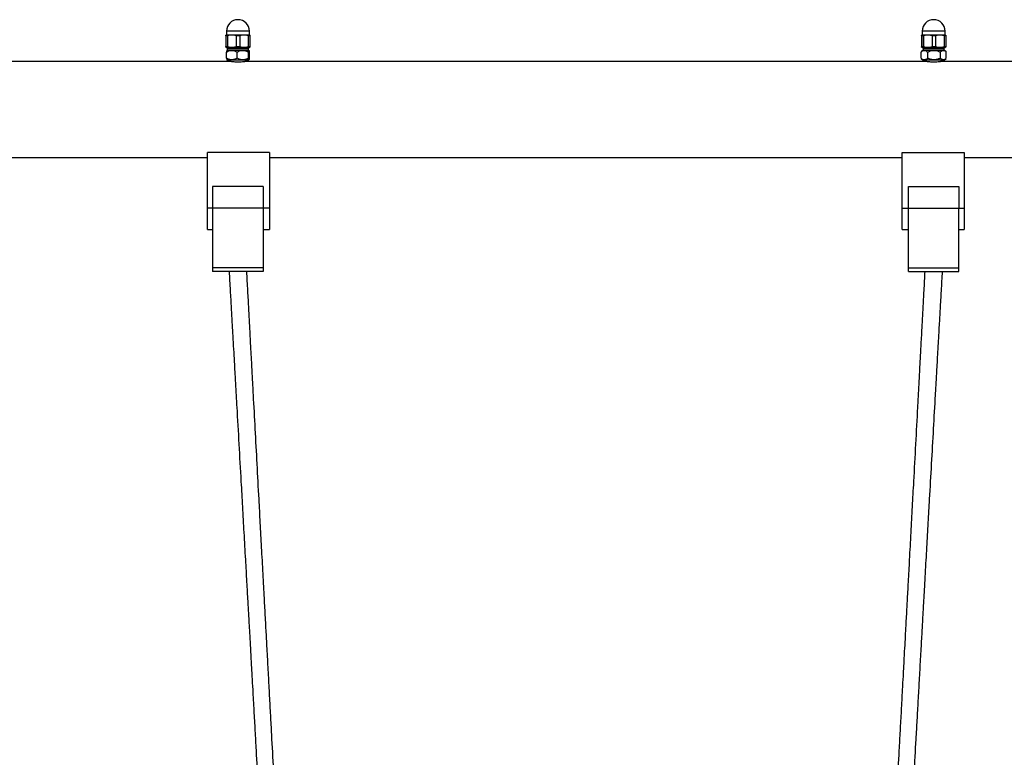
# Model space of a CAD drawing. Units: millimetres. Extents: x 85908 to 104278, y 70090 to 83141.
# Drawn here: x 90985 to 91763, y 82249 to 82832 of the extents above; entities that cross this region are included whole.
import ezdxf

# ---------------------------------------------------------------- set-up
doc = ezdxf.new("R2010")
doc.units = ezdxf.units.MM
doc.header["$LTSCALE"] = 100
doc.layers.add('TIPTAP', color=6, linetype='Continuous')
doc.layers.add('TIPTAP_DIM', color=9, linetype='Continuous')

# ---------------------------------------------------------------- blocks, each defined once
blk = doc.blocks.new('K008TTL AL_front')
at = {"layer": 'TIPTAP'}
for p, q in [((-2338, 2400.01), (-2338, 2397.01)), ((-2320, 2400.01), (-2338, 2400.01)), ((-2320, 2397.01), (-2320, 2400.01)), ((-1788, 2400.01), (-1788, 2397.01)), ((-1770, 2400.01), (-1788, 2400.01)), ((-1770, 2397.01), (-1770, 2400.01)), ((-2338, 2397.01), (-2338.5, 2396.73)), ((-2338.5, 2396.28), (-2338.5, 2387.75)), ((-2338, 2397.01), (-2329, 2397.01)), ((-2337.14, 2396.28), (-2337.14, 2387.75)), ((-2330.36, 2396.28), (-2330.36, 2387.75)), ((-2329, 2397.01), (-2320, 2397.01)), ((-2327.64, 2396.28), (-2327.64, 2387.75)), ((-2320.86, 2396.28), (-2320.86, 2387.75)), ((-2319.5, 2396.73), (-2320, 2397.01)), ((-2319.5, 2396.28), (-2319.5, 2387.75)), ((-1788.54, 2396.28), (-1788.54, 2387.75)), ((-1788, 2397.01), (-1788.5, 2396.73)), ((-1788.45, 2396.28), (-1788.45, 2387.75)), ((-1788, 2397.01), (-1778.9, 2397.01)), ((-1787.07, 2396.28), (-1787.07, 2387.75)), ((-1780.24, 2396.28), (-1780.24, 2387.75)), ((-1778.9, 2397.01), (-1770, 2397.01)), ((-1777.53, 2396.28), (-1777.53, 2387.75)), ((-1770.78, 2396.28), (-1770.78, 2387.75)), ((-1769.5, 2396.73), (-1770, 2397.01)), ((-1769.46, 2396.28), (-1769.46, 2387.75)), ((-2338.5, 2387.3), (-2338, 2387.01)), ((-2338.01, 2378.61), (-2338.01, 2383.41)), ((-2338, 2387.01), (-2329, 2387.01)), ((-2337.4, 2385.01), (-2337.68, 2384.73)), ((-2337.4, 2386.01), (-2337.4, 2385.01)), ((-2329.63, 2386.01), (-2337.4, 2386.01)), ((-2337.4, 2385.01), (-2329.63, 2385.01)), ((-2329.75, 2378.61), (-2329.75, 2383.41)), ((-2320.6, 2386.01), (-2329.63, 2386.01)), ((-2329.63, 2385.01), (-2320.6, 2385.01)), ((-2329, 2387.01), (-2320, 2387.01)), ((-2320.74, 2378.61), (-2320.74, 2383.41)), ((-2320.6, 2385.01), (-2320.6, 2386.01)), ((-2320.32, 2384.73), (-2320.6, 2385.01)), ((-2320, 2387.01), (-2319.5, 2387.3)), ((-2319.99, 2378.61), (-2319.99, 2383.41)), ((-1788.76, 2383.63), (-1788.99, 2383.41)), ((-1788.99, 2378.61), (-1788.99, 2383.41)), ((-1787.4, 2385.01), (-1788.79, 2383.63)), ((-1788.5, 2387.3), (-1788, 2387.01)), ((-1788, 2387.01), (-1778.9, 2387.01)), ((-1787.4, 2386.01), (-1787.4, 2385.01)), ((-1782.92, 2386.01), (-1787.4, 2386.01)), ((-1787.4, 2385.01), (-1782.92, 2385.01)), ((-1783.66, 2378.61), (-1783.66, 2383.41)), ((-1770.6, 2386.01), (-1782.92, 2386.01)), ((-1782.92, 2385.01), (-1770.6, 2385.01)), ((-1778.9, 2387.01), (-1770, 2387.01)), ((-1773.67, 2378.61), (-1773.67, 2383.41)), ((-1770.6, 2385.01), (-1770.6, 2386.01)), ((-1769.21, 2383.63), (-1770.6, 2385.01)), ((-1770, 2387.01), (-1769.5, 2387.3)), ((-1769.01, 2378.61), (-1769.01, 2383.41)), ((-2335.42, 2376), (-2781.01, 2376)), ((-2337.68, 2377.3), (-2337.4, 2377.01)), ((-2329.63, 2377.01), (-2337.4, 2377.01)), ((-2335, 2377.01), (-2335, 2375.92)), ((-2320.6, 2377.01), (-2329.63, 2377.01)), ((-2323, 2375.92), (-2323, 2377.01)), ((-1785.42, 2376), (-2322.51, 2376)), ((-2320.6, 2377.01), (-2320.32, 2377.3)), ((-1788.99, 2378.61), (-1788.76, 2378.4)), ((-1788.79, 2378.4), (-1787.4, 2377.01)), ((-1782.92, 2377.01), (-1787.4, 2377.01)), ((-1785, 2377.01), (-1785, 2375.92)), ((-1770.6, 2377.01), (-1782.92, 2377.01)), ((-1773, 2375.92), (-1773, 2377.01)), ((-1215.42, 2376), (-1772.51, 2376)), ((-1770.6, 2377.01), (-1769.21, 2378.4)), ((-2794.41, 2300), (-2353, 2300)), ((-2304, 2304.01), (-2353, 2304.01)), ((-2353, 2260.01), (-2353, 2304.01)), ((-2304, 2304.01), (-2304, 2260.01)), ((-2304, 2300), (-1804, 2300)), ((-1804, 2260.01), (-1804, 2304.01)), ((-1804, 2304.01), (-1755, 2304.01)), ((-1755, 2304.01), (-1755, 2260.01)), ((-1755, 2300), (-1233, 2300)), ((-2349, 2277.01), (-2349, 2260.01)), ((-2309, 2277.01), (-2349, 2277.01)), ((-2309, 2277.01), (-2309, 2260.01)), ((-1799, 2277.01), (-1759, 2277.01)), ((-1799, 2260.01), (-1799, 2277.01)), ((-1759, 2277.01), (-1759, 2260.01)), ((-2349, 2260.01), (-2353, 2260.01)), ((-2353, 2243.01), (-2353, 2260.01)), ((-2309, 2260.01), (-2349, 2260.01)), ((-2349, 2260.01), (-2349, 2257.31)), ((-2304, 2260.01), (-2309, 2260.01)), ((-2309, 2260.01), (-2309, 2257.31)), ((-2304, 2260.01), (-2304, 2243.01)), ((-1804, 2260.01), (-1799, 2260.01)), ((-1804, 2243.01), (-1804, 2260.01)), ((-1799, 2260.01), (-1759, 2260.01)), ((-1799, 2257.31), (-1799, 2260.01)), ((-1759, 2260.01), (-1755, 2260.01)), ((-1759, 2257.31), (-1759, 2260.01)), ((-1755, 2260.01), (-1755, 2243.01)), ((-2349, 2257.31), (-2349, 2212.78)), ((-2309, 2257.31), (-2309, 2212.78)), ((-1799, 2212.78), (-1799, 2257.31)), ((-1759, 2212.78), (-1759, 2257.31)), ((-2353, 2243.01), (-2349, 2243.01)), ((-2309, 2243.01), (-2304, 2243.01)), ((-1804, 2243.01), (-1799, 2243.01)), ((-1759, 2243.01), (-1755, 2243.01)), ((-2309, 2212.78), (-2349, 2212.78)), ((-2349, 2212.78), (-2349, 2210.01)), ((-2309, 2212.78), (-2309, 2210.01)), ((-1799, 2212.78), (-1759, 2212.78)), ((-1799, 2210.01), (-1799, 2212.78)), ((-1759, 2210.01), (-1759, 2212.78)), ((-2309, 2210.01), (-2349, 2210.01)), ((-1799, 2210.01), (-1759, 2210.01))]:
    blk.add_line(p, q, dxfattribs=at)
for centre, radius, start, end in [((-2329, 2400.01), 9, 0, 180), ((-1779, 2400.01), 9, 0, 180), ((-2336.4, 2386.01), 1, 90, 180), ((-2321.6, 2386.01), 1, 0, 90), ((-1786.4, 2386.01), 1, 90, 180), ((-1771.6, 2386.01), 1, 0, 90)]:
    blk.add_arc(centre, radius, start, end, dxfattribs=at)
for points, knots in [([(-2338.5, 2396.28), (-2338.5, 2396.38), (-2338.5, 2396.64), (-2338.5, 2396.69), (-2338.5, 2396.71)], [0, 0, 0, 0, 0.373216, 1, 1, 1, 1]), ([(-2337.14, 2396.28), (-2337.38, 2396.23), (-2337.84, 2396.12), (-2338.3, 2396.11), (-2338.48, 2396.18), (-2338.5, 2396.26), (-2338.5, 2396.28)], [0, 0, 0, 0, 0.299574, 0.599562, 0.89383, 1, 1, 1, 1]), ([(-2330.36, 2396.28), (-2331.14, 2396.44), (-2332.73, 2396.78), (-2335.03, 2396.74), (-2336.49, 2396.42), (-2337.14, 2396.28)], [0, 0, 0, 0, 0.349518, 0.70765, 1, 1, 1, 1]), ([(-2327.64, 2396.28), (-2327.9, 2396.23), (-2328.41, 2396.12), (-2329.29, 2396.11), (-2329.94, 2396.18), (-2330.27, 2396.26), (-2330.36, 2396.28)], [0, 0, 0, 0, 0.299583, 0.599567, 0.893857, 1, 1, 1, 1]), ([(-2320.86, 2396.28), (-2321.64, 2396.44), (-2323.23, 2396.78), (-2325.53, 2396.74), (-2326.99, 2396.42), (-2327.64, 2396.28)], [0, 0, 0, 0, 0.349518, 0.70765, 1, 1, 1, 1]), ([(-2319.5, 2396.28), (-2319.53, 2396.23), (-2319.58, 2396.12), (-2319.98, 2396.11), (-2320.46, 2396.18), (-2320.77, 2396.26), (-2320.86, 2396.28)], [0, 0, 0, 0, 0.299598, 0.599603, 0.893843, 1, 1, 1, 1]), ([(-2319.5, 2396.71), (-2319.5, 2396.68), (-2319.5, 2396.64), (-2319.5, 2396.38), (-2319.5, 2396.28)], [0, 0, 0, 0, 0.626769, 1, 1, 1, 1]), ([(-1788.45, 2396.28), (-1788.46, 2396.37), (-1788.48, 2396.64), (-1788.5, 2396.8), (-1788.53, 2396.6), (-1788.54, 2396.35), (-1788.54, 2396.28)], [0, 0, 0, 0, 0.186764, 0.524812, 0.871529, 1, 1, 1, 1]), ([(-1787.07, 2396.28), (-1787.3, 2396.23), (-1787.77, 2396.12), (-1788.24, 2396.11), (-1788.43, 2396.18), (-1788.45, 2396.26), (-1788.45, 2396.28)], [0, 0, 0, 0, 0.2995737, 0.5995814, 0.8938293, 1, 1, 1, 1]), ([(-1780.24, 2396.28), (-1781.03, 2396.44), (-1782.63, 2396.78), (-1784.94, 2396.74), (-1786.41, 2396.42), (-1787.07, 2396.28)], [0, 0, 0, 0, 0.349518, 0.707642, 1, 1, 1, 1]), ([(-1777.53, 2396.28), (-1777.78, 2396.23), (-1778.29, 2396.12), (-1779.16, 2396.11), (-1779.82, 2396.18), (-1780.15, 2396.26), (-1780.24, 2396.28)], [0, 0, 0, 0, 0.299581, 0.599564, 0.893849, 1, 1, 1, 1]), ([(-1770.78, 2396.28), (-1771.56, 2396.44), (-1773.14, 2396.78), (-1775.43, 2396.74), (-1776.88, 2396.42), (-1777.53, 2396.28)], [0, 0, 0, 0, 0.34951, 0.707645, 1, 1, 1, 1]), ([(-1769.46, 2396.28), (-1769.48, 2396.23), (-1769.52, 2396.12), (-1769.92, 2396.11), (-1770.39, 2396.18), (-1770.7, 2396.26), (-1770.78, 2396.28)], [0, 0, 0, 0, 0.299594, 0.599596, 0.893849, 1, 1, 1, 1]), ([(-1769.5, 2396.7), (-1769.49, 2396.68), (-1769.48, 2396.64), (-1769.46, 2396.38), (-1769.46, 2396.28)], [0, 0, 0, 0, 0.616219, 1, 1, 1, 1]), ([(-2338.5, 2387.75), (-2338.47, 2387.8), (-2338.42, 2387.91), (-2338.02, 2387.92), (-2337.54, 2387.85), (-2337.23, 2387.77), (-2337.14, 2387.75)], [0, 0, 0, 0, 0.299602, 0.599598, 0.89383, 1, 1, 1, 1]), ([(-2338.5, 2387.32), (-2338.5, 2387.35), (-2338.5, 2387.39), (-2338.5, 2387.65), (-2338.5, 2387.75)], [0, 0, 0, 0, 0.626775, 1, 1, 1, 1]), ([(-2338.01, 2383.41), (-2337.44, 2383.73), (-2336.29, 2384.37), (-2334.16, 2384.9), (-2331.86, 2384.58), (-2330.4, 2383.77), (-2329.75, 2383.41)], [0, 0, 0, 0, 0.216449, 0.440307, 0.751893, 1, 1, 1, 1]), ([(-2337.68, 2384.69), (-2337.71, 2384.67), (-2337.77, 2384.63), (-2337.88, 2384.19), (-2337.97, 2383.68), (-2338.01, 2383.41)], [0, 0, 0, 0, 0.198525, 0.582619, 1, 1, 1, 1]), ([(-2337.14, 2387.75), (-2336.36, 2387.59), (-2334.77, 2387.25), (-2332.47, 2387.29), (-2331.01, 2387.61), (-2330.36, 2387.75)], [0, 0, 0, 0, 0.349519, 0.707654, 1, 1, 1, 1]), ([(-2330.36, 2387.75), (-2330.1, 2387.8), (-2329.59, 2387.91), (-2328.71, 2387.92), (-2328.06, 2387.85), (-2327.73, 2387.77), (-2327.64, 2387.75)], [0, 0, 0, 0, 0.299588, 0.599562, 0.893844, 1, 1, 1, 1]), ([(-2329.75, 2383.41), (-2329.13, 2383.73), (-2327.88, 2384.37), (-2325.55, 2384.9), (-2323.05, 2384.58), (-2321.45, 2383.77), (-2320.74, 2383.41)], [0, 0, 0, 0, 0.216448, 0.440307, 0.7519, 1, 1, 1, 1]), ([(-2327.64, 2387.75), (-2326.86, 2387.59), (-2325.27, 2387.25), (-2322.97, 2387.29), (-2321.51, 2387.61), (-2320.86, 2387.75)], [0, 0, 0, 0, 0.349519, 0.707654, 1, 1, 1, 1]), ([(-2320.86, 2387.75), (-2320.62, 2387.8), (-2320.16, 2387.91), (-2319.7, 2387.92), (-2319.52, 2387.85), (-2319.5, 2387.77), (-2319.5, 2387.75)], [0, 0, 0, 0, 0.299578, 0.599557, 0.893817, 1, 1, 1, 1]), ([(-2320.74, 2383.41), (-2320.69, 2383.68), (-2320.61, 2384.19), (-2320.48, 2384.66), (-2320.35, 2384.82), (-2320.22, 2384.59), (-2320.1, 2384.09), (-2320.02, 2383.62), (-2319.99, 2383.41)], [0, 0, 0, 0, 0.1830397, 0.3461822, 0.5142831, 0.6842968, 0.8602758, 1, 1, 1, 1]), ([(-2319.5, 2387.75), (-2319.5, 2387.65), (-2319.5, 2387.39), (-2319.5, 2387.34), (-2319.5, 2387.32)], [0, 0, 0, 0, 0.373209, 1, 1, 1, 1]), ([(-1788.99, 2383.41), (-1788.63, 2383.73), (-1787.88, 2384.37), (-1786.51, 2384.9), (-1785.03, 2384.58), (-1784.08, 2383.77), (-1783.66, 2383.41)], [0, 0, 0, 0, 0.216458, 0.440318, 0.751905, 1, 1, 1, 1]), ([(-1788.54, 2387.75), (-1788.54, 2387.68), (-1788.53, 2387.44), (-1788.5, 2387.23), (-1788.48, 2387.38), (-1788.46, 2387.66), (-1788.45, 2387.75)], [0, 0, 0, 0, 0.128472, 0.466595, 0.81324, 1, 1, 1, 1]), ([(-1788.45, 2387.75), (-1788.43, 2387.8), (-1788.37, 2387.91), (-1787.95, 2387.92), (-1787.47, 2387.85), (-1787.16, 2387.77), (-1787.07, 2387.75)], [0, 0, 0, 0, 0.299601, 0.599609, 0.893848, 1, 1, 1, 1]), ([(-1787.07, 2387.75), (-1786.28, 2387.59), (-1784.68, 2387.25), (-1782.37, 2387.29), (-1780.9, 2387.61), (-1780.24, 2387.75)], [0, 0, 0, 0, 0.34952, 0.707645, 1, 1, 1, 1]), ([(-1783.66, 2383.41), (-1782.98, 2383.73), (-1781.58, 2384.37), (-1779, 2384.9), (-1776.23, 2384.58), (-1774.46, 2383.77), (-1773.67, 2383.41)], [0, 0, 0, 0, 0.216461, 0.440315, 0.751907, 1, 1, 1, 1]), ([(-1780.24, 2387.75), (-1779.98, 2387.8), (-1779.46, 2387.91), (-1778.59, 2387.92), (-1777.94, 2387.85), (-1777.61, 2387.77), (-1777.53, 2387.75)], [0, 0, 0, 0, 0.299598, 0.599583, 0.893837, 1, 1, 1, 1]), ([(-1777.53, 2387.75), (-1776.75, 2387.59), (-1775.17, 2387.25), (-1772.88, 2387.29), (-1771.44, 2387.61), (-1770.78, 2387.75)], [0, 0, 0, 0, 0.3495117, 0.7076485, 1, 1, 1, 1]), ([(-1773.67, 2383.41), (-1773.4, 2383.68), (-1772.89, 2384.19), (-1772.08, 2384.66), (-1771.26, 2384.82), (-1770.43, 2384.59), (-1769.76, 2384.15), (-1769.37, 2383.77), (-1769.24, 2383.64)], [0, 0, 0, 0, 0.193126, 0.365252, 0.542615, 0.721995, 0.907671, 1, 1, 1, 1]), ([(-1770.78, 2387.75), (-1770.56, 2387.8), (-1770.1, 2387.91), (-1769.64, 2387.92), (-1769.47, 2387.85), (-1769.46, 2387.77), (-1769.46, 2387.75)], [0, 0, 0, 0, 0.299595, 0.599584, 0.893817, 1, 1, 1, 1]), ([(-1769.46, 2387.75), (-1769.46, 2387.65), (-1769.48, 2387.39), (-1769.49, 2387.35), (-1769.5, 2387.33)], [0, 0, 0, 0, 0.383755, 1, 1, 1, 1]), ([(-2338.01, 2378.61), (-2337.97, 2378.35), (-2337.88, 2377.85), (-2337.77, 2377.41), (-2337.71, 2377.36), (-2337.68, 2377.34)], [0, 0, 0, 0, 0.417371, 0.789371, 1, 1, 1, 1]), ([(-2329.75, 2378.61), (-2330.31, 2378.3), (-2331.47, 2377.66), (-2333.6, 2377.13), (-2335.89, 2377.45), (-2337.36, 2378.26), (-2338.01, 2378.61)], [0, 0, 0, 0, 0.216467, 0.440325, 0.75191, 1, 1, 1, 1]), ([(-2329, 2375.44), (-2329.72, 2375.45), (-2331.17, 2375.48), (-2333.11, 2375.65), (-2334.57, 2375.85), (-2335.42, 2375.99), (-2335.42, 2375.99), (-2335.42, 2375.99)], [0, 0, 0, 0, 0.212691, 0.425307, 0.639893, 0.855802, 1, 1, 1, 1]), ([(-2320.74, 2378.61), (-2321.36, 2378.3), (-2322.61, 2377.66), (-2324.94, 2377.13), (-2327.44, 2377.45), (-2329.04, 2378.26), (-2329.75, 2378.61)], [0, 0, 0, 0, 0.216467, 0.440326, 0.751919, 1, 1, 1, 1]), ([(-2322.51, 2376), (-2322.57, 2375.99), (-2322.7, 2375.97), (-2323.76, 2375.8), (-2325.37, 2375.6), (-2327.22, 2375.46), (-2328.48, 2375.45), (-2329, 2375.44)], [0, 0, 0, 0, 0.2041176, 0.4158592, 0.630171, 0.846001, 1, 1, 1, 1]), ([(-2319.99, 2378.61), (-2320.02, 2378.41), (-2320.1, 2377.95), (-2320.22, 2377.44), (-2320.35, 2377.21), (-2320.48, 2377.36), (-2320.61, 2377.83), (-2320.69, 2378.35), (-2320.74, 2378.61)], [0, 0, 0, 0, 0.139724, 0.310176, 0.48571, 0.648518, 0.81696, 1, 1, 1, 1]), ([(-1783.66, 2378.61), (-1784.03, 2378.3), (-1784.77, 2377.66), (-1786.15, 2377.13), (-1787.63, 2377.45), (-1788.57, 2378.26), (-1788.99, 2378.61)], [0, 0, 0, 0, 0.216463, 0.440318, 0.751905, 1, 1, 1, 1]), ([(-1779, 2375.44), (-1779.72, 2375.45), (-1781.17, 2375.48), (-1783.11, 2375.65), (-1784.57, 2375.85), (-1785.42, 2375.99), (-1785.42, 2375.99), (-1785.42, 2375.99)], [0, 0, 0, 0, 0.212692, 0.425309, 0.639896, 0.855802, 1, 1, 1, 1]), ([(-1773.67, 2378.61), (-1774.35, 2378.3), (-1775.75, 2377.66), (-1778.33, 2377.13), (-1781.1, 2377.45), (-1782.88, 2378.26), (-1783.66, 2378.61)], [0, 0, 0, 0, 0.216461, 0.440315, 0.751907, 1, 1, 1, 1]), ([(-1772.51, 2376), (-1772.57, 2375.99), (-1772.7, 2375.97), (-1773.76, 2375.8), (-1775.37, 2375.6), (-1777.22, 2375.46), (-1778.48, 2375.45), (-1779, 2375.44)], [0, 0, 0, 0, 0.204117, 0.415863, 0.630182, 0.84599, 1, 1, 1, 1]), ([(-1769.24, 2378.39), (-1769.37, 2378.26), (-1769.75, 2377.88), (-1770.42, 2377.44), (-1771.25, 2377.21), (-1772.07, 2377.36), (-1772.88, 2377.83), (-1773.4, 2378.35), (-1773.67, 2378.61)], [0, 0, 0, 0, 0.092329, 0.272174, 0.457378, 0.629153, 0.806874, 1, 1, 1, 1]), ([(-2336, 2210.01), (-2335.71, 2204.97), (-2335.16, 2195.26), (-2334.37, 2181.27), (-2333.65, 2168.42), (-2332.98, 2156.72), (-2332.39, 2146.17), (-2331.86, 2136.9), (-2331.41, 2128.89), (-2331.02, 2121.91), (-2330.65, 2115.43), (-2330.29, 2109.08), (-2329.5, 2095.08), (-2328.27, 2073.29), (-2326.79, 2047.01), (-2325.47, 2023.68), (-2324.32, 2003.1), (-2323.37, 1986.21), (-2322.63, 1973.21), (-2322.16, 1964.73), (-2321.71, 1956.77), (-2321.3, 1949.56), (-2320.94, 1943.14), (-2320.58, 1936.73), (-2320.19, 1929.66), (-2319.71, 1921.26), (-2319.17, 1911.61), (-2318.58, 1901.05), (-2317.97, 1890.08), (-2317.25, 1877.25), (-2316.44, 1862.85), (-2315.55, 1846.89), (-2314.44, 1827.14), (-2313.11, 1803.29), (-2311.53, 1775), (-2310.13, 1750), (-2308.91, 1728.14), (-2308.12, 1713.91), (-2307.55, 1703.64), (-2307.22, 1697.8), (-2306.92, 1692.47), (-2306.67, 1687.95), (-2306.48, 1684.46), (-2306.33, 1681.88), (-2306.22, 1679.76), (-2306.09, 1677.44), (-2305.93, 1674.55), (-2305.73, 1671.04), (-2305.4, 1665.09), (-2304.94, 1656.76), (-2304.27, 1644.72), (-2303.5, 1630.89), (-2302.65, 1615.62), (-2301.82, 1600.58), (-2301.01, 1586.05), (-2300.23, 1571.9), (-2298.94, 1548.66), (-2297.14, 1516.19), (-2295.36, 1483.92), (-2294.1, 1461.07), (-2293.35, 1447.56), (-2292.59, 1433.84), (-2291.84, 1420.19), (-2291.12, 1407.1), (-2290.45, 1394.83), (-2289.81, 1383.24), (-2289.18, 1371.79), (-2288.54, 1360.12), (-2287.87, 1348.06), (-2287.05, 1333.14), (-2286.07, 1315.24), (-2284.94, 1294.61), (-2283.69, 1271.79), (-2282.34, 1247.11), (-2280.88, 1220.44), (-2279.43, 1193.87), (-2278.1, 1169.53), (-2276.88, 1147.13), (-2275.74, 1126.33), (-2274.84, 1109.66), (-2274.17, 1097.44), (-2273.77, 1090.09), (-2273.38, 1082.93), (-2273, 1075.98), (-2272.64, 1069.24), (-2272.29, 1062.84), (-2272.01, 1057.67), (-2271.8, 1053.89), (-2271.67, 1051.46), (-2271.56, 1049.32), (-2271.43, 1047.06), (-2271.28, 1044.27), (-2271.08, 1040.59), (-2270.83, 1035.95), (-2270.53, 1030.45), (-2270.21, 1024.6), (-2269.63, 1013.82), (-2268.8, 998.49), (-2267.49, 974.26), (-2265.97, 946.28), (-2264.24, 914.28), (-2262.53, 882.61), (-2260.82, 850.98), (-2259.12, 819.35), (-2257.48, 788.98), (-2255.92, 759.88), (-2254.41, 731.87), (-2253.25, 710.3), (-2252.44, 695.12), (-2251.98, 686.47), (-2251.49, 677.49), (-2250.98, 667.86), (-2250.41, 657.32), (-2249.79, 645.77), (-2249.12, 633.23), (-2248.66, 624.53), (-2248.41, 620.01)], [0, 0, 0, 0, 0.009521, 0.018321, 0.026401, 0.033761, 0.0404, 0.046319, 0.05124, 0.055521, 0.059483, 0.063477, 0.067505, 0.085889, 0.104605, 0.117082, 0.129907, 0.143442, 0.148953, 0.154431, 0.15945, 0.16398, 0.168023, 0.171578, 0.176075, 0.181357, 0.18743, 0.19428, 0.201289, 0.208121, 0.218499, 0.228446, 0.23825, 0.255756, 0.27345, 0.291627, 0.30293, 0.314695, 0.318489, 0.322304, 0.325712, 0.328552, 0.330825, 0.332287, 0.333425, 0.334835, 0.336652, 0.338877, 0.341463, 0.347879, 0.354601, 0.364182, 0.373962, 0.38342, 0.392553, 0.401378, 0.410131, 0.43639, 0.462652, 0.471008, 0.479508, 0.488153, 0.49689, 0.505258, 0.512862, 0.52003, 0.527122, 0.534463, 0.542052, 0.549876, 0.562625, 0.575822, 0.588801, 0.605681, 0.622392, 0.639103, 0.655814, 0.668329, 0.68136, 0.695053, 0.699787, 0.704416, 0.708917, 0.713288, 0.717531, 0.721644, 0.725358, 0.727279, 0.728792, 0.729942, 0.731303, 0.733058, 0.735207, 0.738245, 0.741824, 0.745576, 0.749284, 0.762167, 0.77449, 0.794997, 0.814963, 0.834856, 0.85475, 0.874643, 0.894536, 0.912042, 0.929548, 0.947372, 0.952747, 0.958179, 0.963694, 0.969699, 0.976333, 0.983594, 0.991483, 1, 1, 1, 1]), ([(-2234.42, 620.01), (-2234.68, 624.68), (-2235.19, 633.65), (-2235.92, 646.57), (-2236.59, 658.42), (-2237.2, 669.21), (-2237.92, 681.92), (-2238.76, 696.77), (-2239.79, 715.07), (-2240.87, 734.11), (-2241.99, 754.01), (-2244.73, 802.66), (-2247.6, 853.55), (-2250.58, 906.69), (-2252.08, 933.4), (-2253.6, 960.5), (-2254.89, 983.46), (-2255.94, 1002.3), (-2256.59, 1013.86), (-2257.08, 1022.68), (-2257.41, 1028.58), (-2257.73, 1034.22), (-2258, 1039.16), (-2258.23, 1043.19), (-2258.4, 1046.33), (-2258.54, 1048.82), (-2258.67, 1051.08), (-2258.81, 1053.58), (-2258.98, 1056.73), (-2259.2, 1060.54), (-2259.6, 1067.74), (-2260.19, 1078.37), (-2260.98, 1092.49), (-2261.79, 1107.04), (-2262.6, 1121.59), (-2263.39, 1135.74), (-2264.15, 1149.45), (-2264.9, 1162.88), (-2266.17, 1185.66), (-2267.96, 1217.93), (-2269.9, 1252.89), (-2271.47, 1281.23), (-2272.67, 1302.94), (-2273.86, 1324.49), (-2274.88, 1342.94), (-2275.72, 1358.17), (-2276.4, 1370.36), (-2277.05, 1382.28), (-2277.72, 1394.32), (-2278.53, 1409.06), (-2279.5, 1426.64), (-2280.6, 1446.65), (-2281.69, 1466.51), (-2282.76, 1486.03), (-2283.83, 1505.38), (-2284.89, 1524.71), (-2285.84, 1542.02), (-2286.67, 1557.31), (-2287.4, 1570.62), (-2288.14, 1584.1), (-2288.9, 1597.9), (-2289.68, 1612.15), (-2290.47, 1626.74), (-2291.26, 1641.23), (-2291.87, 1652.42), (-2292.3, 1660.25), (-2292.56, 1664.96), (-2292.8, 1669.43), (-2293.02, 1673.46), (-2293.21, 1676.8), (-2293.35, 1679.44), (-2293.48, 1681.9), (-2293.64, 1684.75), (-2293.84, 1688.48), (-2294.09, 1693.11), (-2294.39, 1698.53), (-2294.92, 1708.3), (-2295.66, 1721.92), (-2296.59, 1739), (-2297.72, 1759.72), (-2299.04, 1784.08), (-2300.57, 1812.22), (-2301.85, 1835.79), (-2302.9, 1855.19), (-2303.74, 1870.65), (-2304.6, 1886.7), (-2305.35, 1900.45), (-2305.94, 1911.42), (-2306.36, 1919.15), (-2306.73, 1926.1), (-2307.07, 1932.28), (-2307.38, 1938.08), (-2307.73, 1944.46), (-2308.14, 1952.04), (-2308.62, 1961.1), (-2309.16, 1971.02), (-2309.72, 1981.36), (-2310.44, 1994.81), (-2311.31, 2010.94), (-2312.49, 2032.91), (-2313.83, 2057.64), (-2315.3, 2085.16), (-2316.39, 2105.34), (-2317.08, 2118.22), (-2317.41, 2124.29), (-2317.76, 2130.89), (-2318.16, 2138.3), (-2318.6, 2146.57), (-2319.12, 2156.32), (-2319.73, 2167.67), (-2320.43, 2180.72), (-2321.19, 2194.97), (-2321.72, 2204.87), (-2322, 2210.01)], [0, 0, 0, 0, 0.0087995, 0.0169272, 0.0243832, 0.0311674, 0.0372798, 0.0483578, 0.0591984, 0.0718036, 0.0842812, 0.0967588, 0.1636025, 0.1803133, 0.1970263, 0.2140013, 0.2314356, 0.2403526, 0.2495556, 0.2532492, 0.2569869, 0.260685, 0.2639009, 0.2663099, 0.2682829, 0.2698198, 0.2710208, 0.2725504, 0.2745309, 0.2769621, 0.2797326, 0.2881236, 0.2970252, 0.3063734, 0.3155715, 0.3244731, 0.3330781, 0.3414506, 0.3498057, 0.3760647, 0.4023394, 0.4157606, 0.4295489, 0.4432942, 0.456428, 0.464362, 0.4720289, 0.4794278, 0.4868524, 0.4947456, 0.5072292, 0.5200241, 0.5325041, 0.5447029, 0.5568563, 0.5690096, 0.5811629, 0.5895183, 0.5978736, 0.6062748, 0.6149433, 0.6239083, 0.6331698, 0.6424593, 0.6512517, 0.6542787, 0.65724, 0.6601345, 0.6627229, 0.6648268, 0.6664462, 0.6676955, 0.6694746, 0.6718209, 0.6747344, 0.6782151, 0.6820413, 0.6931788, 0.7039111, 0.7142584, 0.732277, 0.7498594, 0.7673654, 0.7767474, 0.7864442, 0.7965402, 0.8070351, 0.8123815, 0.81724, 0.8216107, 0.8254933, 0.8289149, 0.8325381, 0.8375301, 0.8432247, 0.8496213, 0.8562561, 0.8627332, 0.8749967, 0.8866858, 0.9041925, 0.921644, 0.9386107, 0.9422658, 0.9459415, 0.95006, 0.954719, 0.9599187, 0.9656587, 0.9731178, 0.9813277, 0.9902883, 1, 1, 1, 1]), ([(-1786, 2210.01), (-1786.27, 2204.97), (-1786.79, 2195.26), (-1787.54, 2181.26), (-1788.23, 2168.42), (-1788.86, 2156.71), (-1789.42, 2146.16), (-1789.92, 2136.89), (-1790.35, 2128.88), (-1790.72, 2121.9), (-1791.07, 2115.42), (-1791.41, 2109.07), (-1792.16, 2095.07), (-1793.33, 2073.27), (-1794.75, 2046.99), (-1796, 2023.66), (-1797.11, 2003.07), (-1798.02, 1986.18), (-1798.72, 1973.18), (-1799.18, 1964.69), (-1799.61, 1956.73), (-1800, 1949.53), (-1800.35, 1943.11), (-1800.69, 1936.7), (-1801.08, 1929.63), (-1801.53, 1921.22), (-1802.05, 1911.57), (-1802.62, 1901), (-1803.22, 1890.03), (-1803.91, 1877.2), (-1804.69, 1862.81), (-1805.55, 1846.84), (-1806.62, 1827.1), (-1807.92, 1803.24), (-1809.45, 1774.95), (-1810.81, 1749.95), (-1812, 1728.09), (-1812.78, 1713.85), (-1813.34, 1703.58), (-1813.65, 1697.74), (-1813.94, 1692.42), (-1814.19, 1687.91), (-1814.38, 1684.43), (-1814.52, 1681.86), (-1814.64, 1679.73), (-1814.76, 1677.41), (-1814.92, 1674.51), (-1815.11, 1670.99), (-1815.44, 1665.04), (-1815.89, 1656.7), (-1816.55, 1644.66), (-1817.3, 1630.83), (-1818.14, 1615.56), (-1818.96, 1600.52), (-1819.76, 1585.99), (-1820.53, 1571.84), (-1821.8, 1548.6), (-1823.58, 1516.13), (-1825.35, 1483.86), (-1826.61, 1461.01), (-1827.35, 1447.49), (-1828.11, 1433.77), (-1828.86, 1420.12), (-1829.58, 1407.03), (-1830.26, 1394.77), (-1830.9, 1383.18), (-1831.53, 1371.73), (-1832.17, 1360.06), (-1832.84, 1348), (-1833.66, 1333.07), (-1834.65, 1315.17), (-1835.79, 1294.54), (-1837.06, 1271.73), (-1838.42, 1247.05), (-1839.9, 1220.39), (-1841.38, 1193.82), (-1842.73, 1169.47), (-1843.98, 1147.08), (-1845.14, 1126.28), (-1846.07, 1109.61), (-1846.75, 1097.39), (-1847.16, 1090.04), (-1847.56, 1082.89), (-1847.94, 1075.94), (-1848.32, 1069.2), (-1848.68, 1062.8), (-1848.96, 1057.64), (-1849.18, 1053.86), (-1849.31, 1051.44), (-1849.43, 1049.3), (-1849.56, 1047.04), (-1849.71, 1044.24), (-1849.92, 1040.56), (-1850.18, 1035.91), (-1850.49, 1030.41), (-1850.81, 1024.56), (-1851.42, 1013.78), (-1852.27, 998.45), (-1853.63, 974.23), (-1855.2, 946.25), (-1856.99, 914.26), (-1858.77, 882.59), (-1860.55, 850.96), (-1862.33, 819.33), (-1864.04, 788.97), (-1865.68, 759.87), (-1867.26, 731.86), (-1868.48, 710.29), (-1869.34, 695.12), (-1869.82, 686.47), (-1870.33, 677.48), (-1870.88, 667.86), (-1871.47, 657.31), (-1872.13, 645.77), (-1872.84, 633.22), (-1873.33, 624.53), (-1873.58, 620.01)], [0, 0, 0, 0, 0.0095208, 0.018321, 0.0264008, 0.03376, 0.0403989, 0.0463172, 0.0512375, 0.0555172, 0.059479, 0.0634736, 0.0675014, 0.0858861, 0.1046022, 0.1170796, 0.1299063, 0.1434425, 0.1489545, 0.1544313, 0.1594477, 0.1639762, 0.1680167, 0.1715693, 0.1760684, 0.181354, 0.1874299, 0.1942822, 0.2012904, 0.2081212, 0.2184969, 0.2284427, 0.238246, 0.255752, 0.2734462, 0.2916233, 0.302927, 0.3146936, 0.3184874, 0.3223013, 0.3257033, 0.3285382, 0.3308058, 0.3322624, 0.3333997, 0.334815, 0.3366373, 0.3388668, 0.3414561, 0.3478735, 0.3545971, 0.3641803, 0.3739589, 0.3834158, 0.3925474, 0.401372, 0.4101251, 0.436385, 0.4626481, 0.4710042, 0.4795055, 0.4881519, 0.4968882, 0.5052544, 0.5128569, 0.5200221, 0.527116, 0.534458, 0.5420479, 0.5498726, 0.562623, 0.5758194, 0.5887965, 0.6056751, 0.6223852, 0.6390954, 0.6558057, 0.6683209, 0.6813533, 0.695047, 0.6997804, 0.7044091, 0.7089087, 0.7132793, 0.7175207, 0.7216331, 0.725342, 0.7272592, 0.7287694, 0.7299173, 0.7312819, 0.7330404, 0.7351927, 0.7382349, 0.7418175, 0.7455692, 0.7492768, 0.7621583, 0.7744811, 0.7949871, 0.8149536, 0.8348474, 0.8547412, 0.8746352, 0.8945292, 0.9120359, 0.9295428, 0.9473682, 0.9527438, 0.9581757, 0.9636909, 0.9696972, 0.9763312, 0.983593, 0.9914826, 1, 1, 1, 1]), ([(-1859.59, 620.01), (-1859.34, 624.68), (-1858.86, 633.65), (-1858.16, 646.57), (-1857.53, 658.43), (-1856.95, 669.22), (-1856.27, 681.92), (-1855.47, 696.78), (-1854.49, 715.08), (-1853.47, 734.12), (-1852.4, 754.02), (-1849.78, 802.68), (-1847.04, 853.58), (-1844.17, 906.72), (-1842.72, 933.43), (-1841.26, 960.53), (-1840.01, 983.49), (-1838.99, 1002.34), (-1838.37, 1013.9), (-1837.89, 1022.72), (-1837.57, 1028.62), (-1837.26, 1034.26), (-1836.99, 1039.2), (-1836.78, 1043.22), (-1836.61, 1046.35), (-1836.47, 1048.84), (-1836.35, 1051.1), (-1836.21, 1053.61), (-1836.04, 1056.76), (-1835.83, 1060.57), (-1835.44, 1067.78), (-1834.86, 1078.42), (-1834.09, 1092.54), (-1833.3, 1107.09), (-1832.51, 1121.64), (-1831.74, 1135.79), (-1830.99, 1149.5), (-1830.26, 1162.93), (-1829.02, 1185.71), (-1827.25, 1217.99), (-1825.34, 1252.95), (-1823.79, 1281.3), (-1822.6, 1303.01), (-1821.42, 1324.56), (-1820.4, 1343.01), (-1819.57, 1358.24), (-1818.9, 1370.42), (-1818.24, 1382.34), (-1817.58, 1394.39), (-1816.77, 1409.12), (-1815.8, 1426.71), (-1814.7, 1446.72), (-1813.6, 1466.58), (-1812.52, 1486.1), (-1811.45, 1505.44), (-1810.38, 1524.77), (-1809.43, 1542.08), (-1808.58, 1557.37), (-1807.84, 1570.68), (-1807.09, 1584.16), (-1806.33, 1597.96), (-1805.54, 1612.21), (-1804.73, 1626.8), (-1803.92, 1641.29), (-1803.3, 1652.47), (-1802.87, 1660.31), (-1802.6, 1665.01), (-1802.36, 1669.48), (-1802.13, 1673.5), (-1801.95, 1676.83), (-1801.8, 1679.46), (-1801.66, 1681.93), (-1801.5, 1684.78), (-1801.3, 1688.52), (-1801.04, 1693.16), (-1800.74, 1698.59), (-1800.19, 1708.36), (-1799.43, 1721.98), (-1798.48, 1739.05), (-1797.32, 1759.77), (-1795.96, 1784.13), (-1794.39, 1812.27), (-1793.07, 1835.84), (-1791.99, 1855.23), (-1791.12, 1870.69), (-1790.22, 1886.75), (-1789.45, 1900.5), (-1788.83, 1911.46), (-1788.4, 1919.18), (-1788.01, 1926.13), (-1787.66, 1932.31), (-1787.34, 1938.1), (-1786.98, 1944.49), (-1786.55, 1952.07), (-1786.04, 1961.13), (-1785.49, 1971.06), (-1784.91, 1981.4), (-1784.15, 1994.84), (-1783.24, 2010.97), (-1782, 2032.94), (-1780.61, 2057.66), (-1779.06, 2085.18), (-1777.92, 2105.35), (-1777.19, 2118.23), (-1776.85, 2124.3), (-1776.48, 2130.9), (-1776.06, 2138.31), (-1775.59, 2146.57), (-1775.04, 2156.33), (-1774.4, 2167.67), (-1773.66, 2180.73), (-1772.85, 2194.97), (-1772.29, 2204.87), (-1772, 2210.01)], [0, 0, 0, 0, 0.008799, 0.016926, 0.024382, 0.031165, 0.037277, 0.048354, 0.059194, 0.071799, 0.084275, 0.096752, 0.163593, 0.180304, 0.197017, 0.213992, 0.231427, 0.240345, 0.249548, 0.253242, 0.25698, 0.260676, 0.263888, 0.266294, 0.268263, 0.269796, 0.270997, 0.272531, 0.274515, 0.27695, 0.279722, 0.288115, 0.297018, 0.306367, 0.315565, 0.324465, 0.33307, 0.341442, 0.349798, 0.376058, 0.402334, 0.415757, 0.429547, 0.443292, 0.456424, 0.464357, 0.472023, 0.47942, 0.486847, 0.494742, 0.507229, 0.520022, 0.5325, 0.544698, 0.556851, 0.569004, 0.581157, 0.589512, 0.597867, 0.606269, 0.614939, 0.623905, 0.633168, 0.642456, 0.651246, 0.654272, 0.657233, 0.660126, 0.662709, 0.664808, 0.666422, 0.667671, 0.669456, 0.671808, 0.674727, 0.678213, 0.68204, 0.693176, 0.703908, 0.714254, 0.732273, 0.749855, 0.767362, 0.776745, 0.786443, 0.796541, 0.807037, 0.812381, 0.817238, 0.821606, 0.825486, 0.828906, 0.832532, 0.837527, 0.843224, 0.849623, 0.856257, 0.862733, 0.874995, 0.886684, 0.90419, 0.921641, 0.938607, 0.942262, 0.945938, 0.950057, 0.954717, 0.959917, 0.965658, 0.973117, 0.981327, 0.990288, 1, 1, 1, 1])]:
    blk.add_open_spline(points, degree=3, knots=knots, dxfattribs=at)

msp = doc.modelspace()

# ---------------------------------------------------------------- block references
at = {"layer": 'TIPTAP_DIM'}
msp.add_blockref('K008TTL AL_front', (93486.2, 80422.8), dxfattribs=at)

doc.saveas('drawing.dxf')
